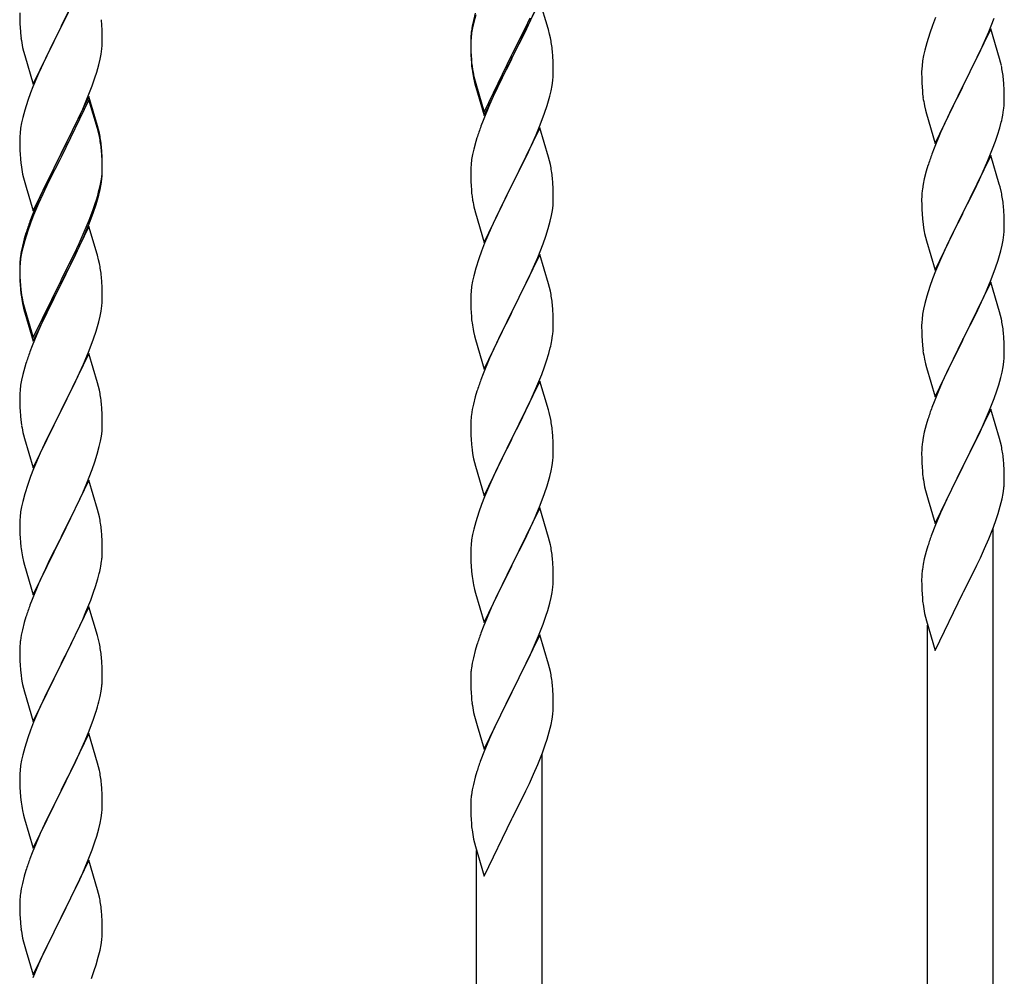
# Model space of a CAD drawing. Units: millimetres. Extents: x 0 to 8280, y 0 to 5795.
# Drawn here: x 1236 to 1492, y 4186 to 4434 of the extents above; entities that cross this region are included whole.
import ezdxf

# ---------------------------------------------------------------- set-up
doc = ezdxf.new("R2010")
doc.units = ezdxf.units.MM
doc.layers.add('YKK_A1', color=4, linetype='Continuous', lineweight=30)

msp = doc.modelspace()

# ---------------------------------------------------------------- linework, layer by layer
at = {"layer": 'YKK_A1', "linetype": 'Continuous', "ltscale": 0.5}
for p, q in [((1254.03, 4447.21), (1246.8, 4432.35)), ((1246.97, 4432.68), (1251.53, 4441.96)), ((1371.03, 4439.07), (1363.8, 4424.21)), ((1373.16, 4431.91), (1371.03, 4439.07)), ((1236.08, 4436.02), (1236.1, 4434.16)), ((1354.26, 4435.9), (1353.77, 4434)), ((1354.4, 4435.48), (1353.88, 4433.55)), ((1367.19, 4431.9), (1368.53, 4434.73)), ((1368.08, 4432.85), (1369.63, 4436.27)), ((1473.7, 4434.78), (1472.91, 4432.75)), ((1487.49, 4431.06), (1488.88, 4434.6)), ((1236.1, 4434.16), (1236.13, 4433.15)), ((1236.13, 4433.15), (1236.18, 4432.21)), ((1236.18, 4432.21), (1236.26, 4431.04)), ((1239.58, 4417.49), (1246.8, 4432.35)), ((1246.64, 4432.02), (1244.92, 4428.64)), ((1246.8, 4432.35), (1246.64, 4432.02)), ((1246.8, 4432.35), (1246.97, 4432.68)), ((1257.41, 4432.81), (1257.3, 4434.22)), ((1257.47, 4431.57), (1257.41, 4432.81)), ((1353.48, 4432.61), (1353.26, 4431.28)), ((1353.57, 4432.15), (1353.33, 4430.8)), ((1353.77, 4434), (1353.48, 4432.61)), ((1353.88, 4433.55), (1353.57, 4432.15)), ((1363.97, 4425.46), (1367.19, 4431.9)), ((1367.19, 4430.98), (1368.08, 4432.85)), ((1373.23, 4431.67), (1373.16, 4431.91)), ((1472.91, 4432.75), (1472.19, 4430.73)), ((1257.52, 4429.84), (1257.47, 4431.57)), ((1257.52, 4428.69), (1257.52, 4429.84)), ((1353.13, 4430), (1353.09, 4429.19)), ((1353.17, 4429.5), (1353.11, 4428.67)), ((1353.33, 4430.8), (1353.17, 4429.5)), ((1365.69, 4427.93), (1367.19, 4430.98)), ((1373.54, 4430.47), (1373.23, 4431.67)), ((1373.76, 4429.53), (1373.54, 4430.47)), ((1472.19, 4430.73), (1471.4, 4428.25)), ((1488.03, 4431.84), (1480.8, 4416.99)), ((1486.42, 4428.55), (1487.49, 4431.06)), ((1490.29, 4424.2), (1488.03, 4431.84)), ((1236.85, 4427.04), (1237.06, 4426.1)), ((1244.92, 4428.64), (1242.75, 4424.19)), ((1257.5, 4427.89), (1257.52, 4428.69)), ((1353.09, 4429.19), (1353.08, 4428.79)), ((1353.08, 4428.79), (1353.1, 4426.93)), ((1353.11, 4428.67), (1353.08, 4427.87)), ((1353.08, 4427.87), (1353.1, 4426.01)), ((1353.1, 4426.93), (1353.13, 4425.92)), ((1363.97, 4424.54), (1365.69, 4427.93)), ((1471.4, 4428.25), (1470.88, 4426.33)), ((1485.08, 4425.63), (1486.42, 4428.55)), ((1237.06, 4426.1), (1237.38, 4424.9)), ((1237.38, 4424.9), (1239.58, 4417.49)), ((1256.94, 4423.95), (1257.21, 4425.32)), ((1257.21, 4425.32), (1257.4, 4426.64)), ((1353.1, 4426.01), (1353.13, 4425)), ((1353.13, 4425.92), (1353.18, 4424.98)), ((1353.13, 4425), (1353.18, 4424.06)), ((1353.18, 4424.98), (1353.26, 4423.82)), ((1356.58, 4410.27), (1363.8, 4425.12)), ((1363.8, 4425.12), (1363.97, 4425.46)), ((1363.8, 4424.21), (1363.97, 4424.54)), ((1374.41, 4424.66), (1374.3, 4426.07)), ((1374.47, 4423.42), (1374.41, 4424.66)), ((1470.57, 4424.93), (1470.33, 4423.58)), ((1470.88, 4426.33), (1470.57, 4424.93)), ((1480.97, 4417.32), (1485.08, 4425.63)), ((1241.63, 4421.78), (1240.97, 4420.3)), ((1242.75, 4424.19), (1241.63, 4421.78)), ((1256.06, 4420.6), (1256.61, 4422.54)), ((1256.61, 4422.54), (1256.94, 4423.95)), ((1353.18, 4424.06), (1353.26, 4422.9)), ((1353.43, 4422.22), (1353.57, 4421.24)), ((1356.58, 4409.35), (1363.8, 4424.21)), ((1363.64, 4423.88), (1360.85, 4418.34)), ((1363.8, 4424.21), (1363.64, 4423.88)), ((1374.52, 4421.69), (1374.47, 4423.42)), ((1374.52, 4420.54), (1374.52, 4421.69)), ((1470.17, 4422.28), (1470.11, 4421.46)), ((1470.33, 4423.58), (1470.17, 4422.28)), ((1490.54, 4423.24), (1490.29, 4424.2)), ((1490.76, 4422.3), (1490.54, 4423.24)), ((1240.97, 4420.3), (1239.5, 4416.77)), ((1255.59, 4419.11), (1256.06, 4420.6)), ((1353.8, 4419.13), (1354.06, 4417.96)), ((1374.5, 4419.74), (1374.52, 4420.54)), ((1470.11, 4421.46), (1470.08, 4420.66)), ((1470.08, 4420.66), (1470.1, 4418.79)), ((1239.5, 4416.77), (1238.91, 4415.25)), ((1253.7, 4414.06), (1254.88, 4417.1)), ((1254.88, 4417.1), (1255.59, 4419.11)), ((1354.06, 4418.87), (1354.38, 4417.67)), ((1354.06, 4417.96), (1354.31, 4417)), ((1354.31, 4417), (1354.82, 4415.22)), ((1354.38, 4417.67), (1356.58, 4410.27)), ((1360.85, 4418.34), (1359.3, 4415.09)), ((1373.94, 4415.81), (1374.21, 4417.17)), ((1374.21, 4417.17), (1374.4, 4418.49)), ((1470.1, 4418.79), (1470.13, 4417.78)), ((1470.13, 4417.78), (1470.18, 4416.84)), ((1470.18, 4416.84), (1470.26, 4415.68)), ((1473.58, 4402.13), (1480.8, 4416.99)), ((1480.8, 4416.99), (1480.46, 4416.32)), ((1480.8, 4416.99), (1480.97, 4417.32)), ((1491.41, 4417.44), (1491.3, 4418.85)), ((1491.47, 4416.19), (1491.41, 4417.44)), ((1238.91, 4415.25), (1238.19, 4413.23)), ((1254.03, 4414.34), (1246.8, 4399.48)), ((1252.42, 4411.05), (1253.7, 4414.06)), ((1256.29, 4406.7), (1254.03, 4414.34)), ((1354.82, 4415.22), (1356.58, 4409.35)), ((1359.3, 4415.09), (1357.97, 4412.15)), ((1373.61, 4414.39), (1373.94, 4415.81)), ((1480.46, 4416.32), (1477.85, 4411.12)), ((1491.52, 4414.47), (1491.47, 4416.19)), ((1491.52, 4413.32), (1491.52, 4414.47)), ((1238.19, 4413.23), (1237.4, 4410.75)), ((1254.03, 4413.43), (1246.8, 4398.57)), ((1256.23, 4406.03), (1254.03, 4413.43)), ((1357.97, 4412.15), (1356.3, 4408.11)), ((1372.24, 4409.97), (1372.91, 4411.96)), ((1470.8, 4411.91), (1471.06, 4410.73)), ((1237.4, 4410.75), (1236.88, 4408.82)), ((1251.31, 4408.61), (1252.42, 4411.05)), ((1371.11, 4406.93), (1372.24, 4409.97)), ((1471.06, 4410.73), (1471.31, 4409.77)), ((1471.31, 4409.77), (1473.58, 4402.13)), ((1477.85, 4411.12), (1476.75, 4408.82)), ((1491.13, 4409.5), (1491.34, 4410.83)), ((1236.57, 4407.43), (1236.33, 4406.07)), ((1236.88, 4408.82), (1236.57, 4407.43)), ((1248.69, 4403.2), (1250.64, 4407.18)), ((1250.64, 4407.18), (1251.31, 4408.61)), ((1256.54, 4405.74), (1256.29, 4406.7)), ((1356.3, 4408.11), (1355.73, 4406.59)), ((1370.07, 4404.4), (1371.11, 4406.93)), ((1476.08, 4407.39), (1474.97, 4404.93)), ((1476.75, 4408.82), (1476.08, 4407.39)), ((1490.35, 4406.21), (1490.73, 4407.65)), ((1236.11, 4403.95), (1236.08, 4403.15)), ((1236.17, 4404.78), (1236.11, 4403.95)), ((1236.33, 4406.07), (1236.17, 4404.78)), ((1256.42, 4405.3), (1256.23, 4406.03)), ((1256.76, 4403.89), (1256.42, 4405.3)), ((1256.76, 4404.8), (1256.54, 4405.74)), ((1371.03, 4406.2), (1363.8, 4391.34)), ((1369.63, 4403.4), (1370.07, 4404.4)), ((1373.29, 4398.56), (1371.03, 4406.2)), ((1474.97, 4404.93), (1473.3, 4400.89)), ((1489.24, 4402.74), (1489.75, 4404.24)), ((1489.75, 4404.24), (1490.35, 4406.21)), ((1236.08, 4403.15), (1236.1, 4401.29)), ((1236.1, 4401.29), (1236.13, 4400.28)), ((1246.97, 4399.82), (1248.69, 4403.2)), ((1257.41, 4399.94), (1257.3, 4401.35)), ((1354.4, 4402.6), (1353.88, 4400.68)), ((1354.7, 4403.59), (1354.4, 4402.6)), ((1368.08, 4399.98), (1369.63, 4403.4)), ((1488.5, 4400.72), (1489.24, 4402.74)), ((1236.13, 4400.28), (1236.18, 4399.34)), ((1236.18, 4399.34), (1236.26, 4398.17)), ((1239.58, 4384.63), (1246.8, 4399.48)), ((1246.46, 4398.81), (1243.19, 4392.26)), ((1246.8, 4399.48), (1246.46, 4398.81)), ((1246.8, 4399.48), (1246.97, 4399.82)), ((1257.41, 4399.02), (1257.3, 4400.43)), ((1257.47, 4398.69), (1257.41, 4399.94)), ((1257.47, 4397.78), (1257.41, 4399.02)), ((1257.52, 4396.97), (1257.47, 4398.69)), ((1353.57, 4399.28), (1353.33, 4397.93)), ((1353.88, 4400.68), (1353.57, 4399.28)), ((1367.19, 4398.11), (1368.08, 4399.98)), ((1473.3, 4400.89), (1472.73, 4399.37)), ((1488.03, 4398.98), (1480.8, 4384.12)), ((1487.28, 4397.69), (1488.5, 4400.72)), ((1490.23, 4391.58), (1488.03, 4398.98)), ((1246.46, 4397.9), (1243.85, 4392.71)), ((1246.8, 4398.57), (1246.46, 4397.9)), ((1257.52, 4396.05), (1257.47, 4397.78)), ((1257.52, 4395.82), (1257.52, 4396.97)), ((1353.17, 4396.63), (1353.11, 4395.8)), ((1353.33, 4397.93), (1353.17, 4396.63)), ((1365.69, 4395.06), (1367.19, 4398.11)), ((1373.54, 4397.6), (1373.29, 4398.56)), ((1373.76, 4396.66), (1373.54, 4397.6)), ((1471.7, 4396.37), (1471.26, 4394.9)), ((1486.42, 4395.68), (1487.28, 4397.69)), ((1236.85, 4394.17), (1237.06, 4393.23)), ((1257.28, 4392.9), (1257.44, 4394.19)), ((1257.44, 4394.19), (1257.5, 4395.02)), ((1257.5, 4395.02), (1257.52, 4395.82)), ((1257.5, 4394.1), (1257.52, 4394.9)), ((1257.52, 4394.9), (1257.52, 4396.05)), ((1353.11, 4395.8), (1353.08, 4395)), ((1353.08, 4395), (1353.1, 4393.14)), ((1363.97, 4391.67), (1365.69, 4395.06)), ((1471.26, 4394.9), (1470.77, 4392.99)), ((1485.08, 4392.76), (1486.42, 4395.68)), ((1237.06, 4393.23), (1237.38, 4392.03)), ((1237.38, 4392.03), (1237.74, 4390.76)), ((1243.19, 4392.26), (1242.08, 4389.89)), ((1243.85, 4392.71), (1242.53, 4389.93)), ((1256.73, 4390.15), (1257.04, 4391.55)), ((1256.94, 4390.17), (1257.21, 4391.53)), ((1257.04, 4391.55), (1257.28, 4392.9)), ((1257.21, 4391.53), (1257.4, 4392.85)), ((1353.1, 4393.14), (1353.13, 4392.13)), ((1353.13, 4392.13), (1353.18, 4391.19)), ((1353.18, 4391.19), (1353.26, 4390.03)), ((1356.58, 4376.48), (1363.8, 4391.34)), ((1363.8, 4391.34), (1363.28, 4390.32)), ((1363.8, 4391.34), (1363.97, 4391.67)), ((1374.41, 4391.79), (1374.3, 4393.21)), ((1374.47, 4390.55), (1374.41, 4391.79)), ((1470.48, 4391.6), (1470.26, 4390.27)), ((1470.77, 4392.99), (1470.48, 4391.6)), ((1482.9, 4388.25), (1484.41, 4391.35)), ((1484.41, 4391.35), (1485.08, 4392.76)), ((1490.42, 4390.85), (1490.23, 4391.58)), ((1237.74, 4390.76), (1239.58, 4384.63)), ((1242.08, 4389.89), (1240.97, 4387.43)), ((1242.08, 4388.97), (1240.97, 4386.51)), ((1242.53, 4389.93), (1242.08, 4388.97)), ((1256.61, 4388.75), (1256.94, 4390.17)), ((1363.28, 4390.32), (1360.64, 4385.03)), ((1374.52, 4388.82), (1374.47, 4390.55)), ((1374.52, 4387.68), (1374.52, 4388.82)), ((1470.13, 4388.99), (1470.09, 4388.18)), ((1490.76, 4389.44), (1490.42, 4390.85)), ((1240.97, 4387.43), (1239.5, 4383.9)), ((1240.97, 4386.51), (1239.7, 4383.49)), ((1255.07, 4384.74), (1255.59, 4386.25)), ((1255.24, 4384.33), (1255.91, 4386.32)), ((1255.59, 4386.25), (1256.06, 4387.73)), ((1353.43, 4388.44), (1353.57, 4387.45)), ((1374.28, 4384.75), (1374.44, 4386.05)), ((1374.44, 4386.05), (1374.5, 4386.88)), ((1374.5, 4386.88), (1374.52, 4387.68)), ((1470.09, 4388.18), (1470.08, 4387.78)), ((1470.08, 4387.78), (1470.1, 4385.92)), ((1470.1, 4385.92), (1470.13, 4384.91)), ((1480.97, 4384.45), (1482.9, 4388.25)), ((1491.41, 4384.57), (1491.3, 4385.98)), ((1239.5, 4383.9), (1238.73, 4381.87)), ((1239.7, 4383.49), (1238.91, 4381.46)), ((1254.11, 4382.21), (1255.07, 4384.74)), ((1254.11, 4381.29), (1255.24, 4384.33)), ((1354.06, 4385.08), (1354.31, 4384.13)), ((1354.31, 4384.13), (1356.58, 4376.48)), ((1360.64, 4385.03), (1359.53, 4382.7)), ((1373.73, 4382), (1374.04, 4383.4)), ((1374.04, 4383.4), (1374.28, 4384.75)), ((1470.13, 4384.91), (1470.18, 4383.97)), ((1470.18, 4383.97), (1470.28, 4382.53)), ((1473.58, 4369.26), (1480.8, 4384.12)), ((1480.64, 4383.79), (1478.29, 4379.13)), ((1480.8, 4384.12), (1480.64, 4383.79)), ((1480.8, 4384.12), (1480.97, 4384.45)), ((1491.47, 4383.33), (1491.41, 4384.57)), ((1238.91, 4381.46), (1238.19, 4379.44)), ((1252.85, 4379.18), (1254.11, 4382.21)), ((1253.07, 4378.76), (1254.11, 4381.29)), ((1359.53, 4382.7), (1358.41, 4380.28)), ((1373.21, 4380.08), (1373.73, 4382)), ((1470.28, 4382.53), (1470.43, 4381.22)), ((1470.43, 4381.22), (1470.57, 4380.23)), ((1491.52, 4381.6), (1491.47, 4383.33)), ((1491.52, 4380.45), (1491.52, 4381.6)), ((1237.7, 4378.86), (1237.26, 4377.39)), ((1238.19, 4379.44), (1237.4, 4376.97)), ((1254.03, 4380.56), (1246.8, 4365.7)), ((1251.53, 4376.22), (1252.85, 4379.18)), ((1252.63, 4377.76), (1253.07, 4378.76)), ((1256.16, 4373.4), (1254.03, 4380.56)), ((1358.41, 4380.28), (1356.7, 4376.26)), ((1372.59, 4378.1), (1373.21, 4380.08)), ((1470.57, 4380.23), (1470.75, 4379.27)), ((1470.75, 4379.27), (1470.85, 4378.8)), ((1470.85, 4378.8), (1471.06, 4377.86)), ((1478.29, 4379.13), (1476.53, 4375.48)), ((1491.21, 4377.08), (1491.4, 4378.4)), ((1491.5, 4379.65), (1491.52, 4380.45)), ((1237.26, 4377.39), (1236.77, 4375.49)), ((1237.4, 4376.97), (1236.88, 4375.04)), ((1250.19, 4373.39), (1251.53, 4376.22)), ((1251.08, 4374.34), (1252.63, 4377.76)), ((1356.7, 4376.26), (1355.91, 4374.23)), ((1370.49, 4372.54), (1371.88, 4376.09)), ((1371.88, 4376.09), (1372.59, 4378.1)), ((1471.06, 4377.86), (1471.31, 4376.91)), ((1471.31, 4376.91), (1473.58, 4369.26)), ((1490.61, 4374.3), (1490.94, 4375.72)), ((1490.94, 4375.72), (1491.21, 4377.08)), ((1236.48, 4374.1), (1236.26, 4372.77)), ((1236.57, 4373.64), (1236.33, 4372.29)), ((1236.77, 4375.49), (1236.48, 4374.1)), ((1236.88, 4375.04), (1236.57, 4373.64)), ((1246.97, 4366.95), (1250.19, 4373.39)), ((1250.19, 4372.47), (1251.08, 4374.34)), ((1256.23, 4373.16), (1256.16, 4373.4)), ((1256.54, 4371.96), (1256.23, 4373.16)), ((1355.91, 4374.23), (1355.19, 4372.22)), ((1371.03, 4373.33), (1363.8, 4358.47)), ((1373.29, 4365.68), (1371.03, 4373.33)), ((1476.08, 4374.52), (1474.97, 4372.06)), ((1476.53, 4375.48), (1476.08, 4374.52)), ((1236.09, 4370.68), (1236.08, 4370.28)), ((1236.13, 4371.49), (1236.09, 4370.68)), ((1236.17, 4370.99), (1236.11, 4370.16)), ((1236.33, 4372.29), (1236.17, 4370.99)), ((1248.69, 4369.42), (1250.19, 4372.47)), ((1256.76, 4371.02), (1256.54, 4371.96)), ((1355.19, 4372.22), (1354.4, 4369.74)), ((1369.42, 4370.04), (1370.49, 4372.54)), ((1474.97, 4372.06), (1473.7, 4369.04)), ((1489.24, 4369.87), (1489.91, 4371.87)), ((1236.08, 4370.28), (1236.1, 4368.42)), ((1236.11, 4370.16), (1236.08, 4369.36)), ((1236.08, 4369.36), (1236.1, 4367.5)), ((1236.1, 4368.42), (1236.13, 4367.41)), ((1246.97, 4366.03), (1248.69, 4369.42)), ((1354.4, 4369.74), (1353.88, 4367.81)), ((1368.08, 4367.11), (1369.42, 4370.04)), ((1473.7, 4369.04), (1472.91, 4367.01)), ((1488.11, 4366.84), (1489.24, 4369.87)), ((1236.1, 4367.5), (1236.13, 4366.49)), ((1236.13, 4367.41), (1236.18, 4366.47)), ((1236.13, 4366.49), (1236.18, 4365.55)), ((1236.18, 4366.47), (1236.26, 4365.31)), ((1236.18, 4365.55), (1236.26, 4364.39)), ((1239.58, 4351.76), (1246.8, 4366.61)), ((1239.58, 4350.84), (1246.8, 4365.7)), ((1246.8, 4365.7), (1246.64, 4365.37)), ((1246.8, 4366.61), (1246.97, 4366.95)), ((1246.8, 4365.7), (1246.97, 4366.03)), ((1257.41, 4366.15), (1257.3, 4367.56)), ((1257.47, 4364.91), (1257.41, 4366.15)), ((1353.57, 4366.42), (1353.33, 4365.06)), ((1353.88, 4367.81), (1353.57, 4366.42)), ((1363.97, 4358.8), (1368.08, 4367.11)), ((1373.54, 4364.73), (1373.29, 4365.68)), ((1472.91, 4367.01), (1472.19, 4364.99)), ((1488.03, 4366.11), (1480.8, 4351.25)), ((1487.07, 4364.31), (1488.11, 4366.84)), ((1490.29, 4358.46), (1488.03, 4366.11)), ((1236.43, 4363.71), (1236.57, 4362.73)), ((1246.64, 4365.37), (1243.85, 4359.83)), ((1257.52, 4363.18), (1257.47, 4364.91)), ((1257.52, 4362.03), (1257.52, 4363.18)), ((1353.11, 4362.94), (1353.08, 4362.14)), ((1353.17, 4363.77), (1353.11, 4362.94)), ((1353.33, 4365.06), (1353.17, 4363.77)), ((1373.76, 4363.79), (1373.54, 4364.73)), ((1472.19, 4364.99), (1471.4, 4362.51)), ((1485.08, 4359.89), (1486.63, 4363.31)), ((1486.63, 4363.31), (1487.07, 4364.31)), ((1236.8, 4360.62), (1237.06, 4359.45)), ((1257.5, 4361.23), (1257.52, 4362.03)), ((1353.08, 4362.14), (1353.1, 4360.28)), ((1470.88, 4360.59), (1470.57, 4359.19)), ((1471.4, 4362.51), (1470.88, 4360.59)), ((1237.06, 4360.36), (1237.38, 4359.16)), ((1237.06, 4359.45), (1237.31, 4358.49)), ((1237.31, 4358.49), (1237.82, 4356.71)), ((1237.38, 4359.16), (1239.58, 4351.76)), ((1243.85, 4359.83), (1242.3, 4356.58)), ((1256.94, 4357.3), (1257.21, 4358.66)), ((1257.21, 4358.66), (1257.4, 4359.98)), ((1353.1, 4360.28), (1353.13, 4359.27)), ((1353.13, 4359.27), (1353.18, 4358.33)), ((1353.18, 4358.33), (1353.26, 4357.16)), ((1356.58, 4343.61), (1363.8, 4358.47)), ((1363.8, 4358.47), (1363.46, 4357.8)), ((1363.8, 4358.47), (1363.97, 4358.8)), ((1374.41, 4358.92), (1374.3, 4360.34)), ((1374.47, 4357.68), (1374.41, 4358.92)), ((1470.33, 4357.84), (1470.17, 4356.54)), ((1470.57, 4359.19), (1470.33, 4357.84)), ((1482.69, 4354.96), (1484.19, 4358.02)), ((1484.19, 4358.02), (1485.08, 4359.89)), ((1490.54, 4357.51), (1490.29, 4358.46)), ((1237.82, 4356.71), (1239.58, 4350.84)), ((1242.3, 4356.58), (1240.97, 4353.64)), ((1256.61, 4355.88), (1256.94, 4357.3)), ((1363.46, 4357.8), (1360.85, 4352.61)), ((1374.52, 4355.95), (1374.47, 4357.68)), ((1374.52, 4354.81), (1374.52, 4355.95)), ((1470.11, 4355.71), (1470.08, 4354.91)), ((1470.17, 4356.54), (1470.11, 4355.71)), ((1490.76, 4356.57), (1490.54, 4357.51)), ((1240.97, 4353.64), (1239.3, 4349.6)), ((1255.24, 4351.46), (1255.91, 4353.45)), ((1353.8, 4353.39), (1354.06, 4352.22)), ((1470.08, 4354.91), (1470.1, 4353.05)), ((1470.1, 4353.05), (1470.13, 4352.04)), ((1480.97, 4351.58), (1482.69, 4354.96)), ((1491.41, 4351.7), (1491.3, 4353.11)), ((1254.11, 4348.42), (1255.24, 4351.46)), ((1354.06, 4352.22), (1354.31, 4351.26)), ((1354.31, 4351.26), (1356.58, 4343.61)), ((1359.75, 4350.31), (1359.08, 4348.87)), ((1360.85, 4352.61), (1359.75, 4350.31)), ((1374.13, 4350.99), (1374.34, 4352.32)), ((1470.13, 4352.04), (1470.18, 4351.1)), ((1470.18, 4351.1), (1470.28, 4349.66)), ((1473.58, 4336.39), (1480.8, 4351.25)), ((1480.64, 4350.92), (1477.64, 4344.93)), ((1480.8, 4351.25), (1480.64, 4350.92)), ((1480.8, 4351.25), (1480.97, 4351.58)), ((1491.47, 4350.46), (1491.41, 4351.7)), ((1491.52, 4348.73), (1491.47, 4350.46)), ((1239.3, 4349.6), (1238.73, 4348.08)), ((1254.03, 4347.69), (1246.8, 4332.83)), ((1253.07, 4345.89), (1254.11, 4348.42)), ((1256.29, 4340.05), (1254.03, 4347.69)), ((1359.08, 4348.87), (1357.97, 4346.41)), ((1372.75, 4345.73), (1373.35, 4347.69)), ((1373.35, 4347.69), (1373.73, 4349.13)), ((1470.28, 4349.66), (1470.43, 4348.34)), ((1491.52, 4347.58), (1491.52, 4348.73)), ((1237.7, 4345.08), (1237.4, 4344.09)), ((1252.63, 4344.89), (1253.07, 4345.89)), ((1357.97, 4346.41), (1356.3, 4342.38)), ((1372.24, 4344.23), (1372.75, 4345.73)), ((1470.8, 4346.17), (1471.06, 4344.99)), ((1491.21, 4344.21), (1491.4, 4345.53)), ((1491.5, 4346.78), (1491.52, 4347.58)), ((1237.4, 4344.09), (1236.88, 4342.17)), ((1251.08, 4341.47), (1252.63, 4344.89)), ((1371.5, 4342.21), (1372.24, 4344.23)), ((1471.06, 4344.99), (1471.31, 4344.03)), ((1471.31, 4344.03), (1473.58, 4336.39)), ((1476.53, 4342.61), (1475.41, 4340.18)), ((1477.64, 4344.93), (1476.53, 4342.61)), ((1490.61, 4341.43), (1490.94, 4342.85)), ((1490.94, 4342.85), (1491.21, 4344.21)), ((1236.57, 4340.77), (1236.33, 4339.42)), ((1236.88, 4342.17), (1236.57, 4340.77)), ((1250.19, 4339.6), (1251.08, 4341.47)), ((1256.54, 4339.09), (1256.29, 4340.05)), ((1356.3, 4342.38), (1355.73, 4340.86)), ((1371.03, 4340.46), (1363.8, 4325.61)), ((1370.28, 4339.17), (1371.5, 4342.21)), ((1373.23, 4333.06), (1371.03, 4340.46)), ((1475.41, 4340.18), (1474.33, 4337.68)), ((1490.06, 4339.49), (1490.61, 4341.43)), ((1236.17, 4338.12), (1236.11, 4337.29)), ((1236.33, 4339.42), (1236.17, 4338.12)), ((1248.69, 4336.55), (1250.19, 4339.6)), ((1256.76, 4338.15), (1256.54, 4339.09)), ((1354.7, 4337.85), (1354.26, 4336.38)), ((1369.42, 4337.17), (1370.28, 4339.17)), ((1474.33, 4337.68), (1473.3, 4335.15)), ((1488.88, 4335.99), (1489.59, 4338.01)), ((1489.59, 4338.01), (1490.06, 4339.49)), ((1236.11, 4337.29), (1236.08, 4336.49)), ((1236.08, 4336.49), (1236.1, 4334.63)), ((1246.97, 4333.16), (1248.69, 4336.55)), ((1354.26, 4336.38), (1353.77, 4334.47)), ((1368.08, 4334.25), (1369.42, 4337.17)), ((1473.3, 4335.15), (1472.73, 4333.63)), ((1487.7, 4332.95), (1488.88, 4335.99)), ((1236.1, 4334.63), (1236.13, 4333.62)), ((1236.13, 4333.62), (1236.18, 4332.68)), ((1236.18, 4332.68), (1236.26, 4331.52)), ((1239.58, 4317.97), (1246.8, 4332.83)), ((1246.8, 4332.83), (1246.28, 4331.81)), ((1246.8, 4332.83), (1246.97, 4333.16)), ((1257.41, 4333.28), (1257.3, 4334.7)), ((1257.47, 4332.04), (1257.41, 4333.28)), ((1353.48, 4333.09), (1353.26, 4331.75)), ((1353.77, 4334.47), (1353.48, 4333.09)), ((1365.9, 4329.74), (1367.41, 4332.84)), ((1367.41, 4332.84), (1368.08, 4334.25)), ((1373.42, 4332.34), (1373.23, 4333.06)), ((1373.76, 4330.92), (1373.42, 4332.34)), ((1488.03, 4333.24), (1480.8, 4318.38)), ((1486.42, 4329.94), (1487.7, 4332.95)), ((1490.29, 4325.59), (1488.03, 4333.24)), ((1236.43, 4329.93), (1236.57, 4328.94)), ((1246.28, 4331.81), (1243.64, 4326.52)), ((1257.52, 4330.31), (1257.47, 4332.04)), ((1257.52, 4329.17), (1257.52, 4330.31)), ((1353.13, 4330.48), (1353.09, 4329.66)), ((1363.97, 4325.94), (1365.9, 4329.74)), ((1471.7, 4330.63), (1471.26, 4329.16)), ((1485.31, 4327.5), (1486.42, 4329.94)), ((1257.28, 4326.24), (1257.44, 4327.54)), ((1257.44, 4327.54), (1257.5, 4328.37)), ((1257.5, 4328.37), (1257.52, 4329.17)), ((1353.09, 4329.66), (1353.08, 4329.27)), ((1353.08, 4329.27), (1353.1, 4327.41)), ((1353.1, 4327.41), (1353.13, 4326.4)), ((1374.41, 4326.05), (1374.3, 4327.47)), ((1470.77, 4327.25), (1470.48, 4325.86)), ((1471.26, 4329.16), (1470.77, 4327.25)), ((1484.64, 4326.07), (1485.31, 4327.5)), ((1237.06, 4326.57), (1237.31, 4325.62)), ((1237.31, 4325.62), (1239.58, 4317.97)), ((1243.64, 4326.52), (1242.53, 4324.19)), ((1256.73, 4323.49), (1257.04, 4324.89)), ((1257.04, 4324.89), (1257.28, 4326.24)), ((1353.13, 4326.4), (1353.18, 4325.46)), ((1353.18, 4325.46), (1353.28, 4324.02)), ((1356.58, 4310.74), (1363.8, 4325.61)), ((1363.64, 4325.28), (1361.29, 4320.62)), ((1363.8, 4325.61), (1363.64, 4325.28)), ((1363.8, 4325.61), (1363.97, 4325.94)), ((1374.47, 4324.81), (1374.41, 4326.05)), ((1374.52, 4323.08), (1374.47, 4324.81)), ((1470.48, 4325.86), (1470.26, 4324.53)), ((1482.69, 4322.09), (1484.64, 4326.07)), ((1490.54, 4324.63), (1490.29, 4325.59)), ((1490.76, 4323.7), (1490.54, 4324.63)), ((1242.53, 4324.19), (1241.41, 4321.77)), ((1256.21, 4321.57), (1256.73, 4323.49)), ((1353.28, 4324.02), (1353.43, 4322.7)), ((1353.43, 4322.7), (1353.57, 4321.71)), ((1374.52, 4321.94), (1374.52, 4323.08)), ((1470.09, 4322.43), (1470.08, 4322.04)), ((1470.13, 4323.25), (1470.09, 4322.43)), ((1480.97, 4318.71), (1482.69, 4322.09)), ((1241.41, 4321.77), (1239.7, 4317.75)), ((1254.88, 4317.58), (1255.59, 4319.59)), ((1255.59, 4319.59), (1256.21, 4321.57)), ((1353.57, 4321.71), (1353.75, 4320.76)), ((1353.75, 4320.76), (1353.85, 4320.29)), ((1353.85, 4320.29), (1354.06, 4319.35)), ((1361.29, 4320.62), (1359.53, 4316.97)), ((1374.21, 4318.57), (1374.4, 4319.88)), ((1374.5, 4321.14), (1374.52, 4321.94)), ((1470.08, 4322.04), (1470.1, 4320.18)), ((1470.1, 4320.18), (1470.13, 4319.17)), ((1491.41, 4318.83), (1491.3, 4320.24)), ((1239.7, 4317.75), (1238.91, 4315.72)), ((1253.49, 4314.03), (1254.88, 4317.58)), ((1354.06, 4319.35), (1354.31, 4318.39)), ((1354.31, 4318.39), (1356.58, 4310.74)), ((1359.53, 4316.97), (1359.08, 4316)), ((1373.61, 4315.79), (1373.94, 4317.2)), ((1373.94, 4317.2), (1374.21, 4318.57)), ((1470.13, 4319.17), (1470.18, 4318.23)), ((1470.18, 4318.23), (1470.26, 4317.07)), ((1473.58, 4303.52), (1480.8, 4318.38)), ((1480.46, 4317.71), (1477.19, 4311.15)), ((1480.8, 4318.38), (1480.46, 4317.71)), ((1480.8, 4318.38), (1480.97, 4318.71)), ((1491.47, 4317.59), (1491.41, 4318.83)), ((1491.52, 4315.86), (1491.47, 4317.59)), ((1238.91, 4315.72), (1238.19, 4313.71)), ((1254.03, 4314.82), (1246.8, 4299.96)), ((1256.29, 4307.17), (1254.03, 4314.82)), ((1359.08, 4316), (1357.97, 4313.54)), ((1491.5, 4313.91), (1491.52, 4314.71)), ((1491.52, 4314.71), (1491.52, 4315.86)), ((1238.19, 4313.71), (1237.4, 4311.23)), ((1252.42, 4311.53), (1253.49, 4314.03)), ((1357.97, 4313.54), (1356.7, 4310.52)), ((1372.24, 4311.36), (1372.91, 4313.36)), ((1470.85, 4313.06), (1471.06, 4312.12)), ((1471.06, 4312.12), (1471.38, 4310.92)), ((1491.21, 4311.34), (1491.4, 4312.66)), ((1236.88, 4309.3), (1236.57, 4307.91)), ((1237.4, 4311.23), (1236.88, 4309.3)), ((1251.08, 4308.6), (1252.42, 4311.53)), ((1356.7, 4310.52), (1355.91, 4308.49)), ((1371.11, 4308.33), (1372.24, 4311.36)), ((1471.38, 4310.92), (1471.74, 4309.66)), ((1471.74, 4309.66), (1473.58, 4303.52)), ((1477.19, 4311.15), (1476.08, 4308.78)), ((1490.48, 4308.09), (1490.94, 4309.98)), ((1490.94, 4309.98), (1491.21, 4311.34)), ((1236.57, 4307.91), (1236.33, 4306.55)), ((1246.97, 4300.29), (1251.08, 4308.6)), ((1256.54, 4306.22), (1256.29, 4307.17)), ((1355.91, 4308.49), (1355.19, 4306.48)), ((1371.03, 4307.59), (1363.8, 4292.73)), ((1370.07, 4305.8), (1371.11, 4308.33)), ((1373.29, 4299.95), (1371.03, 4307.59)), ((1476.08, 4308.78), (1474.97, 4306.32)), ((1489.91, 4306.13), (1490.48, 4308.09)), ((1236.11, 4304.43), (1236.08, 4303.63)), ((1236.17, 4305.26), (1236.11, 4304.43)), ((1236.33, 4306.55), (1236.17, 4305.26)), ((1256.76, 4305.28), (1256.54, 4306.22)), ((1355.19, 4306.48), (1354.4, 4304)), ((1368.08, 4301.38), (1369.63, 4304.8)), ((1369.63, 4304.8), (1370.07, 4305.8)), ((1474.97, 4306.32), (1473.5, 4302.79)), ((1488.69, 4302.62), (1489.42, 4304.64)), ((1489.42, 4304.64), (1489.91, 4306.13)), ((1236.08, 4303.63), (1236.1, 4301.77)), ((1236.1, 4301.77), (1236.13, 4300.76)), ((1257.41, 4300.41), (1257.3, 4301.83)), ((1353.88, 4302.07), (1353.57, 4300.67)), ((1354.4, 4304), (1353.88, 4302.07)), ((1473.5, 4302.79), (1472.73, 4300.76)), ((1487.49, 4299.58), (1488.69, 4302.62)), ((1488.63, 4063.43), (1488.63, 4302.44)), ((1236.13, 4300.76), (1236.18, 4299.82)), ((1236.18, 4299.82), (1236.26, 4298.65)), ((1239.58, 4285.1), (1246.8, 4299.96)), ((1246.46, 4299.29), (1243.85, 4294.1)), ((1246.8, 4299.96), (1246.46, 4299.29)), ((1246.8, 4299.96), (1246.97, 4300.29)), ((1257.47, 4299.17), (1257.41, 4300.41)), ((1257.52, 4297.44), (1257.47, 4299.17)), ((1353.33, 4299.32), (1353.17, 4298.03)), ((1353.57, 4300.67), (1353.33, 4299.32)), ((1365.69, 4296.45), (1367.19, 4299.51)), ((1367.19, 4299.51), (1368.08, 4301.38)), ((1373.54, 4298.99), (1373.29, 4299.95)), ((1486.42, 4297.07), (1487.49, 4299.58)), ((1257.52, 4296.3), (1257.52, 4297.44)), ((1353.11, 4297.2), (1353.08, 4296.4)), ((1353.17, 4298.03), (1353.11, 4297.2)), ((1373.76, 4298.05), (1373.54, 4298.99)), ((1471.7, 4297.76), (1471.26, 4296.29)), ((1485.31, 4294.63), (1486.42, 4297.07)), ((1236.8, 4294.88), (1237.06, 4293.71)), ((1243.85, 4294.1), (1242.75, 4291.8)), ((1353.08, 4296.4), (1353.1, 4294.54)), ((1353.1, 4294.54), (1353.13, 4293.53)), ((1363.97, 4293.06), (1365.69, 4296.45)), ((1374.41, 4293.19), (1374.3, 4294.6)), ((1470.77, 4294.38), (1470.48, 4292.99)), ((1471.26, 4296.29), (1470.77, 4294.38)), ((1484.41, 4292.74), (1485.31, 4294.63)), ((1237.06, 4293.71), (1237.31, 4292.75)), ((1237.31, 4292.75), (1239.58, 4285.1)), ((1242.75, 4291.8), (1242.08, 4290.36)), ((1257.13, 4292.48), (1257.34, 4293.81)), ((1353.13, 4293.53), (1353.18, 4292.59)), ((1353.18, 4292.59), (1353.28, 4291.14)), ((1356.58, 4277.87), (1363.8, 4292.73)), ((1363.64, 4292.4), (1360.64, 4286.42)), ((1363.8, 4292.73), (1363.64, 4292.4)), ((1363.8, 4292.73), (1363.97, 4293.06)), ((1374.47, 4291.94), (1374.41, 4293.19)), ((1374.52, 4290.22), (1374.47, 4291.94)), ((1470.48, 4292.99), (1470.26, 4291.66)), ((1482.69, 4289.22), (1484.41, 4292.74)), ((1242.08, 4290.36), (1240.97, 4287.9)), ((1255.75, 4287.22), (1256.35, 4289.18)), ((1256.35, 4289.18), (1256.73, 4290.62)), ((1353.28, 4291.14), (1353.43, 4289.83)), ((1374.5, 4288.27), (1374.52, 4289.07)), ((1374.52, 4289.07), (1374.52, 4290.22)), ((1470.09, 4289.57), (1470.08, 4289.18)), ((1470.08, 4289.18), (1470.1, 4287.31)), ((1470.13, 4290.39), (1470.09, 4289.57)), ((1480.97, 4285.84), (1482.69, 4289.22)), ((1240.97, 4287.9), (1239.3, 4283.87)), ((1255.24, 4285.72), (1255.75, 4287.22)), ((1353.8, 4287.65), (1354.06, 4286.48)), ((1354.06, 4286.48), (1354.31, 4285.52)), ((1360.64, 4286.42), (1359.53, 4284.1)), ((1374.21, 4285.7), (1374.4, 4287.02)), ((1470.1, 4287.31), (1470.13, 4286.3)), ((1470.13, 4286.3), (1470.18, 4285.36)), ((1239.3, 4283.87), (1238.73, 4282.35)), ((1254.5, 4283.7), (1255.24, 4285.72)), ((1354.31, 4285.52), (1356.58, 4277.87)), ((1359.53, 4284.1), (1358.41, 4281.67)), ((1373.61, 4282.92), (1373.94, 4284.33)), ((1373.94, 4284.33), (1374.21, 4285.7)), ((1470.18, 4285.36), (1470.26, 4284.2)), ((1473.58, 4270.65), (1480.8, 4285.51)), ((1480.8, 4285.51), (1480.97, 4285.84)), ((1254.03, 4281.95), (1246.8, 4267.1)), ((1253.28, 4280.66), (1254.5, 4283.7)), ((1256.23, 4274.55), (1254.03, 4281.95)), ((1358.41, 4281.67), (1357.33, 4279.17)), ((1373.06, 4280.98), (1373.61, 4282.92)), ((1237.7, 4279.34), (1237.26, 4277.87)), ((1251.08, 4275.74), (1252.42, 4278.66)), ((1252.42, 4278.66), (1253.28, 4280.66)), ((1357.33, 4279.17), (1356.3, 4276.64)), ((1371.88, 4277.48), (1372.59, 4279.49)), ((1372.59, 4279.49), (1373.06, 4280.98)), ((1470.85, 4280.19), (1471.06, 4279.25)), ((1471.06, 4279.25), (1471.31, 4278.3)), ((1237.26, 4277.87), (1236.77, 4275.96)), ((1356.3, 4276.64), (1355.73, 4275.12)), ((1370.7, 4274.44), (1371.88, 4277.48)), ((1471.31, 4278.3), (1473.58, 4270.65)), ((1471.63, 4054.93), (1471.63, 4277.23)), ((1236.48, 4274.58), (1236.26, 4273.24)), ((1236.77, 4275.96), (1236.48, 4274.58)), ((1248.9, 4271.23), (1250.41, 4274.33)), ((1250.41, 4274.33), (1251.08, 4275.74)), ((1256.42, 4273.83), (1256.23, 4274.55)), ((1256.76, 4272.41), (1256.42, 4273.83)), ((1371.03, 4274.72), (1363.8, 4259.86)), ((1369.42, 4271.43), (1370.7, 4274.44)), ((1373.29, 4267.08), (1371.03, 4274.72)), ((1236.09, 4271.15), (1236.08, 4270.76)), ((1236.13, 4271.97), (1236.09, 4271.15)), ((1246.97, 4267.43), (1248.9, 4271.23)), ((1354.7, 4272.11), (1354.26, 4270.64)), ((1368.31, 4268.98), (1369.42, 4271.43)), ((1236.08, 4270.76), (1236.1, 4268.9)), ((1236.1, 4268.9), (1236.13, 4267.89)), ((1257.41, 4267.54), (1257.3, 4268.96)), ((1353.77, 4268.73), (1353.48, 4267.35)), ((1354.26, 4270.64), (1353.77, 4268.73)), ((1367.64, 4267.56), (1368.31, 4268.98)), ((1236.13, 4267.89), (1236.18, 4266.95)), ((1236.18, 4266.95), (1236.28, 4265.51)), ((1239.58, 4252.23), (1246.8, 4267.1)), ((1246.64, 4266.77), (1244.29, 4262.11)), ((1246.8, 4267.1), (1246.64, 4266.77)), ((1246.8, 4267.1), (1246.97, 4267.43)), ((1257.47, 4266.3), (1257.41, 4267.54)), ((1257.52, 4264.57), (1257.47, 4266.3)), ((1353.48, 4267.35), (1353.26, 4266.01)), ((1365.69, 4263.58), (1367.64, 4267.56)), ((1373.54, 4266.12), (1373.29, 4267.08)), ((1373.76, 4265.18), (1373.54, 4266.12)), ((1236.28, 4265.51), (1236.43, 4264.19)), ((1236.43, 4264.19), (1236.57, 4263.2)), ((1257.5, 4262.63), (1257.52, 4263.43)), ((1257.52, 4263.43), (1257.52, 4264.57)), ((1353.09, 4263.92), (1353.08, 4263.53)), ((1353.08, 4263.53), (1353.1, 4261.67)), ((1353.13, 4264.74), (1353.09, 4263.92)), ((1363.97, 4260.19), (1365.69, 4263.58)), ((1236.57, 4263.2), (1236.75, 4262.25)), ((1236.75, 4262.25), (1236.85, 4261.78)), ((1236.85, 4261.78), (1237.06, 4260.84)), ((1237.06, 4260.84), (1237.31, 4259.88)), ((1244.29, 4262.11), (1242.53, 4258.46)), ((1257.21, 4260.06), (1257.4, 4261.37)), ((1353.1, 4261.67), (1353.13, 4260.66)), ((1374.41, 4260.32), (1374.3, 4261.73)), ((1237.31, 4259.88), (1239.58, 4252.23)), ((1242.53, 4258.46), (1242.08, 4257.49)), ((1256.61, 4257.28), (1256.94, 4258.69)), ((1256.94, 4258.69), (1257.21, 4260.06)), ((1353.13, 4260.66), (1353.18, 4259.72)), ((1353.18, 4259.72), (1353.26, 4258.55)), ((1356.58, 4245.01), (1363.8, 4259.86)), ((1363.46, 4259.19), (1360.19, 4252.64)), ((1363.8, 4259.86), (1363.46, 4259.19)), ((1363.8, 4259.86), (1363.97, 4260.19)), ((1374.47, 4259.07), (1374.41, 4260.32)), ((1374.52, 4257.35), (1374.47, 4259.07)), ((1242.08, 4257.49), (1240.97, 4255.03)), ((1374.5, 4255.4), (1374.52, 4256.2)), ((1374.52, 4256.2), (1374.52, 4257.35)), ((1240.97, 4255.03), (1239.7, 4252.01)), ((1255.24, 4252.85), (1255.91, 4254.85)), ((1353.85, 4254.55), (1354.06, 4253.61)), ((1354.06, 4253.61), (1354.38, 4252.41)), ((1374.21, 4252.83), (1374.4, 4254.15)), ((1239.7, 4252.01), (1238.91, 4249.98)), ((1254.11, 4249.82), (1255.24, 4252.85)), ((1354.38, 4252.41), (1354.74, 4251.14)), ((1354.74, 4251.14), (1356.58, 4245.01)), ((1360.19, 4252.64), (1359.08, 4250.27)), ((1373.48, 4249.57), (1373.94, 4251.46)), ((1373.94, 4251.46), (1374.21, 4252.83)), ((1238.91, 4249.98), (1238.19, 4247.97)), ((1254.03, 4249.08), (1246.8, 4234.22)), ((1253.07, 4247.29), (1254.11, 4249.82)), ((1256.29, 4241.44), (1254.03, 4249.08)), ((1359.08, 4250.27), (1357.97, 4247.8)), ((1372.91, 4247.62), (1373.48, 4249.57)), ((1237.4, 4245.49), (1236.88, 4243.56)), ((1238.19, 4247.97), (1237.4, 4245.49)), ((1251.08, 4242.87), (1252.63, 4246.29)), ((1252.63, 4246.29), (1253.07, 4247.29)), ((1357.97, 4247.8), (1356.5, 4244.28)), ((1371.69, 4244.11), (1372.42, 4246.12)), ((1372.42, 4246.12), (1372.91, 4247.62)), ((1236.88, 4243.56), (1236.57, 4242.16)), ((1250.19, 4241), (1251.08, 4242.87)), ((1356.5, 4244.28), (1355.73, 4242.25)), ((1370.49, 4241.07), (1371.69, 4244.11)), ((1371.63, 4004.92), (1371.63, 4243.93)), ((1236.33, 4240.81), (1236.17, 4239.52)), ((1236.57, 4242.16), (1236.33, 4240.81)), ((1248.69, 4237.94), (1250.19, 4241)), ((1256.54, 4240.48), (1256.29, 4241.44)), ((1256.76, 4239.54), (1256.54, 4240.48)), ((1369.42, 4238.56), (1370.49, 4241.07)), ((1236.11, 4238.69), (1236.08, 4237.89)), ((1236.08, 4237.89), (1236.1, 4236.03)), ((1236.17, 4239.52), (1236.11, 4238.69)), ((1246.97, 4234.55), (1248.69, 4237.94)), ((1354.26, 4237.77), (1353.77, 4235.86)), ((1354.7, 4239.24), (1354.26, 4237.77)), ((1368.31, 4236.12), (1369.42, 4238.56)), ((1236.1, 4236.03), (1236.13, 4235.02)), ((1257.41, 4234.67), (1257.3, 4236.09)), ((1353.77, 4235.86), (1353.48, 4234.48)), ((1367.41, 4234.23), (1368.31, 4236.12)), ((1236.13, 4235.02), (1236.18, 4234.07)), ((1236.18, 4234.07), (1236.28, 4232.63)), ((1239.58, 4219.36), (1246.8, 4234.22)), ((1246.64, 4233.89), (1243.64, 4227.91)), ((1246.8, 4234.22), (1246.64, 4233.89)), ((1246.8, 4234.22), (1246.97, 4234.55)), ((1257.47, 4233.43), (1257.41, 4234.67)), ((1257.52, 4231.7), (1257.47, 4233.43)), ((1353.48, 4234.48), (1353.26, 4233.15)), ((1365.69, 4230.71), (1367.41, 4234.23)), ((1236.28, 4232.63), (1236.43, 4231.32)), ((1257.5, 4229.76), (1257.52, 4230.56)), ((1257.52, 4230.56), (1257.52, 4231.7)), ((1353.09, 4231.06), (1353.08, 4230.66)), ((1353.08, 4230.66), (1353.1, 4228.8)), ((1353.13, 4231.87), (1353.09, 4231.06)), ((1363.97, 4227.32), (1365.69, 4230.71)), ((1236.8, 4229.14), (1237.06, 4227.96)), ((1237.06, 4227.96), (1237.31, 4227.01)), ((1243.64, 4227.91), (1242.53, 4225.59)), ((1257.21, 4227.19), (1257.4, 4228.5)), ((1353.1, 4228.8), (1353.13, 4227.79)), ((1353.13, 4227.79), (1353.18, 4226.85)), ((1237.31, 4227.01), (1239.58, 4219.36)), ((1242.53, 4225.59), (1241.41, 4223.16)), ((1256.61, 4224.41), (1256.94, 4225.82)), ((1256.94, 4225.82), (1257.21, 4227.19)), ((1353.18, 4226.85), (1353.26, 4225.68)), ((1356.58, 4212.14), (1363.8, 4226.99)), ((1363.8, 4226.99), (1363.97, 4227.32)), ((1241.41, 4223.16), (1240.33, 4220.66)), ((1255.59, 4220.98), (1256.06, 4222.47)), ((1256.06, 4222.47), (1256.61, 4224.41)), ((1240.33, 4220.66), (1239.3, 4218.13)), ((1254.88, 4218.97), (1255.59, 4220.98)), ((1353.85, 4221.68), (1354.06, 4220.74)), ((1354.06, 4220.74), (1354.31, 4219.78)), ((1239.3, 4218.13), (1238.73, 4216.61)), ((1253.7, 4215.93), (1254.88, 4218.97)), ((1354.31, 4219.78), (1356.58, 4212.14)), ((1354.63, 3996.42), (1354.63, 4218.72)), ((1254.03, 4216.21), (1246.8, 4201.35)), ((1252.42, 4212.92), (1253.7, 4215.93)), ((1256.29, 4208.57), (1254.03, 4216.21)), ((1237.7, 4213.6), (1237.26, 4212.13)), ((1251.31, 4210.47), (1252.42, 4212.92)), ((1236.77, 4210.22), (1236.48, 4208.84)), ((1237.26, 4212.13), (1236.77, 4210.22)), ((1250.64, 4209.05), (1251.31, 4210.47)), ((1236.48, 4208.84), (1236.26, 4207.5)), ((1248.69, 4205.07), (1250.64, 4209.05)), ((1256.54, 4207.61), (1256.29, 4208.57)), ((1256.76, 4206.67), (1256.54, 4207.61)), ((1236.09, 4205.41), (1236.08, 4205.01)), ((1236.08, 4205.01), (1236.1, 4203.15)), ((1236.13, 4206.22), (1236.09, 4205.41)), ((1246.97, 4201.68), (1248.69, 4205.07)), ((1236.1, 4203.15), (1236.13, 4202.14)), ((1236.13, 4202.14), (1236.18, 4201.2)), ((1257.41, 4201.8), (1257.3, 4203.22)), ((1236.18, 4201.2), (1236.26, 4200.04)), ((1239.58, 4186.5), (1246.8, 4201.35)), ((1246.46, 4200.68), (1243.19, 4194.12)), ((1246.8, 4201.35), (1246.46, 4200.68)), ((1246.8, 4201.35), (1246.97, 4201.68)), ((1257.47, 4200.56), (1257.41, 4201.8)), ((1257.52, 4198.83), (1257.47, 4200.56)), ((1257.5, 4196.89), (1257.52, 4197.69)), ((1257.52, 4197.69), (1257.52, 4198.83)), ((1236.85, 4196.04), (1237.06, 4195.1)), ((1237.06, 4195.1), (1237.38, 4193.9)), ((1257.21, 4194.32), (1257.4, 4195.63)), ((1237.38, 4193.9), (1237.74, 4192.63)), ((1237.74, 4192.63), (1239.58, 4186.5)), ((1243.19, 4194.12), (1242.08, 4191.75)), ((1256.48, 4191.06), (1256.94, 4192.95)), ((1256.94, 4192.95), (1257.21, 4194.32)), ((1240.97, 4189.29), (1239.5, 4185.76)), ((1242.08, 4191.75), (1240.97, 4189.29)), ((1255.91, 4189.11), (1256.48, 4191.06)), ((1254.69, 4185.6), (1255.42, 4187.61)), ((1255.42, 4187.61), (1255.91, 4189.11))]:
    msp.add_line(p, q, dxfattribs=at)
for centre, radius, start, end in [((1276.09, 4434.5), 39.98, 184.9569, 187.2487), ((1297, 4438.74), 61.29, 188.7199, 191.0117), ((1385.07, 4427.39), 32.04, 173.0323, 175.3241), ((1332.29, 4420.82), 42.37, 9.5672, 11.859), ((1226.08, 4429.89), 31.49, 354.0716, 356.3633), ((1329.44, 4421.22), 45.12, 6.176, 8.4678), ((1393.21, 4427.27), 40.1, 184.9379, 187.2297), ((1393.09, 4426.35), 39.98, 184.9569, 187.2487), ((1449.29, 4413.59), 42.37, 9.5672, 11.859), ((1407.98, 4429.47), 55.16, 188.5086, 190.8003), ((1412.94, 4432.3), 60.39, 190.5595, 192.8513), ((1343.08, 4421.74), 31.49, 354.0716, 356.3633), ((1446.57, 4413.99), 45, 6.1963, 8.4881), ((1312.51, 4430.68), 63.23, 342.7842, 345.076), ((1510.21, 4419.13), 40.1, 184.9379, 187.2297), ((1524.98, 4422.24), 55.16, 188.5086, 190.8003), ((1459.41, 4414.85), 32.18, 352.8335, 355.1252), ((1461.25, 4413.84), 30.27, 356.7243, 359.016), ((1444.56, 4418.57), 47.45, 346.6856, 348.9773), ((1430.33, 4379.34), 79.42, 159.9344, 162.2261), ((1215.29, 4396.09), 42.37, 9.5672, 11.859), ((1215.29, 4395.18), 42.37, 9.5672, 11.859), ((1212.57, 4396.49), 45, 6.1963, 8.4881), ((1212.44, 4395.58), 45.12, 6.176, 8.4678), ((1547.33, 4372.12), 79.42, 159.9344, 162.2261), ((1276.09, 4401.63), 39.98, 184.9569, 187.2487), ((1296.88, 4405.87), 61.16, 188.74, 191.0317), ((1332.17, 4387.95), 42.49, 9.5359, 11.8277), ((1226.08, 4396.1), 31.49, 354.0716, 356.3633), ((1329.57, 4388.35), 45, 6.1963, 8.4881), ((1195.51, 4405.03), 63.23, 342.7842, 345.076), ((1196.02, 4405.56), 62.63, 343.4586, 345.7503), ((1393.09, 4393.48), 39.98, 184.9569, 187.2487), ((1502.07, 4386.38), 32.04, 173.0323, 175.3241), ((1449.29, 4380.73), 42.37, 9.5672, 11.859), ((1412.94, 4398.51), 60.39, 190.5595, 192.8513), ((1446.44, 4381.13), 45.12, 6.176, 8.4678), ((1313.33, 4354.62), 79.42, 159.9344, 162.2261), ((1460.08, 4381.65), 31.49, 354.0716, 356.3633), ((1429.51, 4390.58), 63.23, 342.7842, 345.076), ((1268.07, 4368.88), 32.04, 173.0323, 175.3241), ((1215.29, 4362.31), 42.37, 9.5672, 11.859), ((1212.44, 4362.71), 45.12, 6.176, 8.4678), ((1276.21, 4368.76), 40.1, 184.9379, 187.2297), ((1276.09, 4367.84), 39.98, 184.9569, 187.2487), ((1332.29, 4355.08), 42.37, 9.5672, 11.859), ((1290.98, 4370.96), 55.16, 188.5086, 190.8003), ((1295.94, 4373.79), 60.39, 190.5595, 192.8513), ((1226.08, 4363.23), 31.49, 354.0716, 356.3633), ((1329.57, 4355.48), 45, 6.1963, 8.4881), ((1195.51, 4372.16), 63.23, 342.7842, 345.076), ((1393.21, 4360.62), 40.1, 184.9379, 187.2297), ((1407.98, 4363.73), 55.16, 188.5086, 190.8003), ((1449.28, 4347.86), 42.38, 9.5641, 11.8559), ((1342.41, 4356.33), 32.18, 352.8335, 355.1252), ((1344.25, 4355.33), 30.27, 356.7243, 359.016), ((1446.49, 4348.26), 45.07, 6.1841, 8.4759), ((1327.56, 4360.06), 47.45, 346.6856, 348.9773), ((1313.33, 4320.83), 79.42, 159.9344, 162.2261), ((1525.03, 4356.5), 55.21, 188.4999, 190.7916), ((1460.06, 4348.78), 31.5, 354.0735, 356.3652), ((1430.33, 4313.61), 79.42, 159.9344, 162.2261), ((1215.17, 4329.44), 42.49, 9.5359, 11.8277), ((1212.57, 4329.84), 45, 6.1963, 8.4881), ((1547.37, 4306.38), 79.46, 159.9431, 162.2349), ((1276.09, 4334.97), 39.98, 184.9569, 187.2487), ((1385.07, 4327.87), 32.04, 173.0323, 175.3241), ((1332.29, 4322.22), 42.37, 9.5672, 11.859), ((1295.94, 4340), 60.39, 190.5595, 192.8513), ((1329.44, 4322.61), 45.12, 6.176, 8.4678), ((1502.12, 4320.64), 32.09, 173.0414, 175.3331), ((1449.27, 4314.99), 42.39, 9.561, 11.8527), ((1343.08, 4323.14), 31.49, 354.0716, 356.3633), ((1446.5, 4315.39), 45.06, 6.1862, 8.4779), ((1510.1, 4320.52), 39.99, 184.955, 187.2468), ((1312.51, 4332.07), 63.23, 342.7842, 345.076), ((1530.89, 4324.77), 61.18, 188.738, 191.0297), ((1460.09, 4315.91), 31.48, 354.0697, 356.3614), ((1215.29, 4296.57), 42.37, 9.5672, 11.859), ((1212.57, 4296.97), 45, 6.1963, 8.4881), ((1547.34, 4273.51), 79.44, 159.9373, 162.229), ((1276.21, 4302.1), 40.1, 184.9379, 187.2297), ((1290.98, 4305.22), 55.16, 188.5086, 190.8003), ((1332.28, 4289.35), 42.38, 9.5641, 11.8559), ((1225.41, 4297.82), 32.18, 352.8335, 355.1252), ((1227.25, 4296.82), 30.27, 356.7243, 359.016), ((1329.49, 4289.74), 45.07, 6.1841, 8.4759), ((1210.56, 4301.55), 47.45, 346.6856, 348.9773), ((1502.08, 4287.77), 32.06, 173.0346, 175.3263), ((1408.03, 4297.99), 55.21, 188.4999, 190.7916), ((1343.06, 4290.27), 31.5, 354.0735, 356.3652), ((1510.14, 4287.65), 40.03, 184.9493, 187.241), ((1313.33, 4255.1), 79.42, 159.9344, 162.2261), ((1530.92, 4291.9), 61.2, 188.734, 191.0257), ((1430.37, 4247.87), 79.46, 159.9431, 162.2349), ((1268.07, 4269.35), 32.04, 173.0323, 175.3241), ((1215.29, 4263.7), 42.37, 9.5672, 11.859), ((1212.44, 4264.1), 45.12, 6.176, 8.4678), ((1385.12, 4262.13), 32.09, 173.0414, 175.3331), ((1332.27, 4256.48), 42.39, 9.561, 11.8527), ((1329.5, 4256.87), 45.06, 6.1862, 8.4779), ((1226.08, 4264.62), 31.49, 354.0716, 356.3633), ((1393.1, 4262.01), 39.99, 184.955, 187.2468), ((1195.51, 4273.56), 63.23, 342.7842, 345.076), ((1413.89, 4266.26), 61.18, 188.738, 191.0297), ((1343.09, 4257.4), 31.48, 354.0697, 356.3614), ((1430.34, 4215), 79.44, 159.9373, 162.229), ((1215.28, 4230.83), 42.38, 9.5641, 11.8559), ((1212.49, 4231.23), 45.07, 6.1841, 8.4759), ((1385.08, 4229.26), 32.06, 173.0346, 175.3263), ((1291.03, 4239.48), 55.21, 188.4999, 190.7916), ((1226.06, 4231.76), 31.5, 354.0735, 356.3652), ((1393.14, 4229.14), 40.03, 184.9493, 187.241), ((1413.92, 4233.39), 61.2, 188.734, 191.0257), ((1313.37, 4189.36), 79.46, 159.9431, 162.2349), ((1268.12, 4203.61), 32.09, 173.0414, 175.3331), ((1215.27, 4197.96), 42.39, 9.561, 11.8527), ((1212.5, 4198.36), 45.06, 6.1862, 8.4779), ((1276.1, 4203.49), 39.99, 184.955, 187.2468), ((1296.89, 4207.74), 61.18, 188.738, 191.0297), ((1226.09, 4198.89), 31.48, 354.0697, 356.3614)]:
    msp.add_arc(centre, radius, start, end, dxfattribs=at)

doc.saveas('drawing.dxf')
